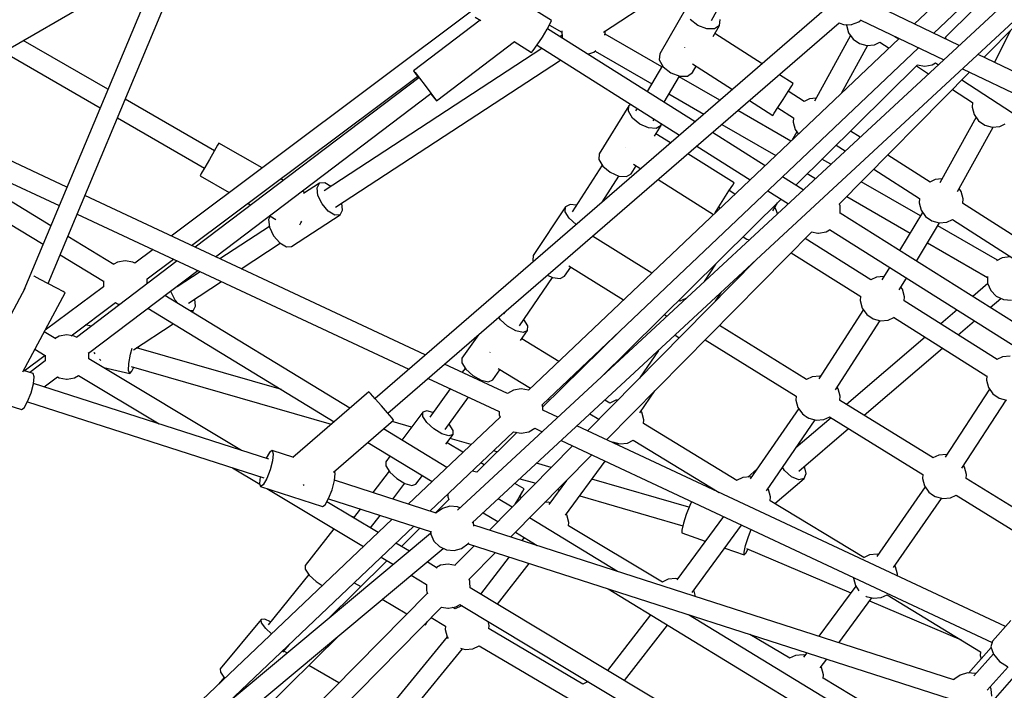
# Model space of a CAD drawing. Units: millimetres. Extents: x -13006 to 22917, y -21060 to 9135.
# Drawn here: x -4887 to -3999, y -6931 to -6326 of the extents above; entities that cross this region are included whole.
import ezdxf

# ---------------------------------------------------------------- set-up
doc = ezdxf.new("R2010")
doc.units = ezdxf.units.MM
doc.layers.add('PV-1A30FA', color=7, linetype='Continuous')
doc.styles.get("Standard").update_dxf_attribs({"font": 'arial.ttf'})
doc.dimstyles.new('Kopia ISO-25', dxfattribs={"dimtxt": 400, "dimasz": 210, "dimexe": 1.25, "dimexo": 0.625, "dimgap": 80, "dimtad": 1, "dimlfac": 0.001, "dimtxsty": 'Standard', "dimblk": 'OBLIQUE', "dimcen": 2.5, "dimse1": 1, "dimse2": 1, "dimadec": 0, "dimazin": 0, "dimtfac": 1, "dimtmove": 0, "dimatfit": 3, "dimfxl": 1, "dimtfillclr": 256, "dimarcsym": 0})

# ---------------------------------------------------------------- blocks, each defined once
blk = doc.blocks.new('*U1')
at = {"layer": 'PV-1A30FA'}
for p, q in [((-385099.25, -381390.55), (-386204.43, -380198.62)), ((-386216.9, -380210.86), (-385110.73, -381403.85)), ((-385360.71, -380598.07), (-385522.1, -380934.52)), ((-385509.09, -380948.54), (-385344.98, -380606.43)), ((-385499.09, -380949.12), (-385304.51, -380649.8)), ((-385180.62, -380744.43), (-385378.84, -381058.68)), ((-385363.95, -381068.37), (-385167.14, -380756.36)), ((-385087.23, -380860.92), (-385139.5, -380945.22)), ((-385334.12, -380864.44), (-385387.96, -380948.36)), ((-385124.3, -380954.26), (-385072.23, -380870.26)), ((-385373, -380957.59), (-385319.39, -380874.02)), ((-384941.07, -380918.88), (-384967.64, -380895.59)), ((-385519.46, -380929.03), (-385548.41, -380900.49)), ((-385543.73, -380905.1), (-385514.94, -380919.61)), ((-385339.55, -380905.44), (-385338.66, -380912.61)), ((-385300.79, -380911.44), (-385300.35, -380904.22)), ((-385249.89, -380905.55), (-385249.29, -380912.3)), ((-385011.32, -380904.9), (-384992.65, -380921.48)), ((-384948.27, -380926.28), (-384969.53, -380907.4)), ((-385457.07, -380914.78), (-385459.35, -380909.92)), ((-385456.45, -380921.7), (-385457.07, -380914.78)), ((-385338.66, -380912.61), (-385335.77, -380918)), ((-385303.82, -380918.02), (-385300.79, -380911.44)), ((-385293.67, -380923.66), (-385301.96, -380913.98)), ((-385249.29, -380912.3), (-385246.84, -380917.51)), ((-385215.81, -380921.19), (-385211.84, -380915.49)), ((-385211.84, -380915.49), (-385210.05, -380908.78)), ((-385148.73, -380949.05), (-385210.17, -380909.2)), ((-385005.78, -380909.82), (-385186.8, -381296.12)), ((-384980.91, -380920.54), (-384974.32, -380915.02)), ((-384974.32, -380915.02), (-384969.62, -380907.82)), ((-385458.23, -380928.41), (-385456.45, -380921.7)), ((-385398.26, -380953), (-385456.53, -380920.77)), ((-385336.29, -380917.04), (-385367.37, -380970.87)), ((-385315.68, -380925.88), (-385309.01, -380923.06)), ((-385309.01, -380923.06), (-385303.82, -380918.02)), ((-385246.9, -380917.39), (-385299.74, -381001.16)), ((-385228.19, -380927), (-385221.49, -380925.19)), ((-385221.49, -380925.19), (-385215.81, -380921.19)), ((-385220.1, -380924.21), (-385158.74, -380964.01)), ((-385173.6, -381310.37), (-384991.51, -380921.8)), ((-384992.65, -380921.48), (-384987.62, -380922.9)), ((-384987.62, -380922.9), (-384980.91, -380920.54)), ((-384986.97, -380922.67), (-384963.86, -380943.23)), ((-384981.32, -380920.68), (-384961.39, -380938.38)), ((-384949.32, -380922.68), (-384951.27, -380923.61)), ((-384942.9, -380922.07), (-384949.32, -380922.68)), ((-385467.88, -380938.11), (-385462.2, -380934.11)), ((-385462.2, -380934.11), (-385458.23, -380928.41)), ((-385351.93, -380980.14), (-385320.7, -380926.04)), ((-385321.79, -380926.07), (-385315.68, -380925.88)), ((-385315.23, -380925.69), (-385303.55, -380939.33)), ((-385284.85, -381010.6), (-385231.87, -380926.59)), ((-385231.92, -380926.68), (-385228.19, -380927)), ((-385034.46, -381016.55), (-384983.02, -380932.15)), ((-384983.06, -380932.22), (-384979.69, -380932.51)), ((-384979.69, -380932.51), (-384976.79, -380931.73)), ((-385537.56, -380963.86), (-385562.62, -380938.49)), ((-385387.03, -381059.6), (-385506.07, -380942.24)), ((-385490.47, -380957.62), (-385478.6, -380939.44)), ((-385478.69, -380939.57), (-385474.59, -380939.92)), ((-385474.59, -380939.92), (-385467.88, -380938.11)), ((-385465.33, -380936.31), (-385406.07, -380969.08)), ((-385269.02, -380952.45), (-385281.58, -380937.79)), ((-384963.36, -380936.93), (-384963.91, -380943.86)), ((-384963.26, -380936.72), (-384963.36, -380936.93)), ((-385530.21, -380951.44), (-385568.94, -381032.17)), ((-385541.23, -380974.4), (-385562.64, -380951.85)), ((-385398.47, -380949.67), (-385401.02, -380951.47)), ((-385391.76, -380947.86), (-385398.47, -380949.67)), ((-385387.85, -380948.2), (-385391.76, -380947.86)), ((-385149.66, -380946.58), (-385151.04, -380947.55)), ((-385142.96, -380944.76), (-385149.66, -380946.58)), ((-385139.4, -380945.07), (-385142.96, -380944.76)), ((-385028.94, -381032.26), (-384993.75, -380949.76)), ((-384963.91, -380943.86), (-384962.06, -380950.55)), ((-384962.06, -380950.55), (-384958.03, -380956.21)), ((-385370.67, -380962.56), (-385373.04, -380957.51)), ((-385291.46, -380953.45), (-385278.9, -380968.12)), ((-385121.86, -380959.46), (-385124.36, -380954.14)), ((-385121.24, -380966.38), (-385121.86, -380959.46)), ((-384957.81, -380956.25), (-385097.31, -381389.15)), ((-385080.54, -381394.27), (-384940.8, -380960.62)), ((-384958.03, -380956.21), (-384957.84, -380956.34)), ((-385575.89, -380964.04), (-385549.56, -380991.77)), ((-385553, -381040.08), (-385517.21, -380965.47)), ((-385535.87, -380963.24), (-385537.71, -380963.91)), ((-385409.82, -380967.01), (-385409.28, -380973)), ((-385371.83, -380976.19), (-385370.05, -380969.48)), ((-385370.05, -380969.48), (-385370.67, -380962.56)), ((-385335.51, -380989.99), (-385370.07, -380969.25)), ((-385196.5, -381037.15), (-385257.02, -380966.47)), ((-385160.98, -380962.56), (-385161.09, -380962.98)), ((-385161.09, -380962.98), (-385160.47, -380969.9)), ((-385123.02, -380973.09), (-385121.24, -380966.38)), ((-385059.02, -381010.64), (-385121.5, -380967.37)), ((-385514.55, -380972.91), (-385512.8, -380970.22)), ((-385512.69, -380975.76), (-385514.44, -380972.73)), ((-385511.48, -380982.6), (-385512.69, -380975.76)), ((-385406.83, -380977.79), (-385431.31, -381015.94)), ((-385409.28, -380973), (-385406.95, -380977.97)), ((-385375.8, -380981.89), (-385371.83, -380976.19)), ((-385157.93, -380974.95), (-385210.2, -381059.25)), ((-385160.47, -380969.9), (-385158.03, -380975.11)), ((-385126.99, -380978.79), (-385124.73, -380975.55)), ((-385124.71, -380975.51), (-385123.02, -380973.09)), ((-385512.67, -380989.3), (-385511.48, -380982.6)), ((-385511.65, -380990.09), (-385504.52, -380979.16)), ((-385418.52, -381028.55), (-385392.1, -380987.37)), ((-385376.35, -380986.43), (-385407.15, -381039.77)), ((-385392.2, -380987.36), (-385388.19, -380987.7)), ((-385388.19, -380987.7), (-385381.48, -380985.89)), ((-385381.48, -380985.89), (-385375.8, -380981.89)), ((-385379.54, -380984.52), (-385345.09, -381005.19)), ((-385266.9, -380982.14), (-385206.28, -381052.93)), ((-385195.01, -381068.29), (-385142.93, -380984.3)), ((-385143.08, -380984.29), (-385139.38, -380984.6)), ((-385139.38, -380984.6), (-385132.67, -380982.79)), ((-385132.67, -380982.79), (-385126.99, -380978.79)), ((-385131.75, -380982.14), (-385068.9, -381025.66)), ((-385206, -381327.5), (-385528.12, -380988.21)), ((-385404.2, -381098.89), (-385512.63, -380989.1)), ((-385393.9, -381052.83), (-385360.91, -380995.69)), ((-384909.58, -380991.5), (-384959.14, -381074.22)), ((-385309.64, -381005.52), (-385320.27, -380999.13)), ((-385310.18, -381002.66), (-385312.12, -381004.03)), ((-385303.47, -381000.84), (-385310.18, -381002.66)), ((-385299.63, -381001.17), (-385303.47, -381000.84)), ((-385538.31, -381009.45), (-385536.06, -381005.99)), ((-385538.31, -381009.45), (-385536.06, -381005.99)), ((-385536.45, -381005.58), (-385219.25, -381339.69)), ((-385282.38, -381015.54), (-385284.76, -381010.46)), ((-385059.7, -381008.88), (-385060.62, -381009.53)), ((-385052.99, -381007.07), (-385059.7, -381008.88)), ((-385051.41, -381007.21), (-385052.99, -381007.07)), ((-384903.3, -381010.11), (-385016.53, -381195.63)), ((-385533.21, -381023.13), (-385527.74, -381014.75)), ((-385530.81, -381027.81), (-385533.09, -381022.95)), ((-385329.86, -381014.33), (-385318.58, -381021.1)), ((-385321.59, -381019.29), (-385320.99, -381025.98)), ((-385283.54, -381029.17), (-385281.75, -381022.46)), ((-385281.75, -381022.46), (-385282.38, -381015.54)), ((-385219.56, -381063.04), (-385281.86, -381022.85)), ((-385039.86, -381268.03), (-384888.23, -381019.58)), ((-385031.9, -381021.77), (-385034.4, -381016.44)), ((-385031.28, -381028.69), (-385031.9, -381021.77)), ((-385530.19, -381034.73), (-385530.81, -381027.81)), ((-385318.6, -381031.07), (-385355.93, -381090.26)), ((-385320.99, -381025.98), (-385318.54, -381031.19)), ((-385287.51, -381034.87), (-385283.54, -381029.17)), ((-385070.87, -381024.3), (-385071.13, -381025.29)), ((-385071.13, -381025.29), (-385070.51, -381032.21)), ((-385033.06, -381035.4), (-385031.28, -381028.69)), ((-384991.24, -381060), (-385031.69, -381030.24)), ((-385551.34, -381042.07), (-385553.26, -381039.77)), ((-385531.97, -381041.44), (-385530.19, -381034.73)), ((-385487.21, -381057.45), (-385530.28, -381033.75)), ((-385343.08, -381102.93), (-385303.57, -381040.28)), ((-385303.62, -381040.36), (-385299.89, -381040.68)), ((-385299.89, -381040.68), (-385293.19, -381038.87)), ((-385293.19, -381038.87), (-385287.51, -381034.87)), ((-385291.77, -381037.87), (-385229.41, -381078.11)), ((-385068.01, -381037.54), (-385119.34, -381121.76)), ((-385070.51, -381032.21), (-385067.93, -381037.7)), ((-385033.15, -381035.53), (-385033.06, -381035.4)), ((-385548.98, -381048.58), (-385551.34, -381042.07)), ((-385548.91, -381048.87), (-385548.98, -381048.58)), ((-385548.95, -381055.68), (-385548.91, -381048.87)), ((-385541.63, -381051.14), (-385535.95, -381047.14)), ((-385539.04, -381049.32), (-385479.83, -381081.9)), ((-385535.95, -381047.14), (-385531.97, -381041.44)), ((-385447.3, -381040.87), (-385452.89, -381049.58)), ((-385076.25, -381143.2), (-385036.15, -381049.17)), ((-385050.11, -381046.85), (-385049.41, -381046.91)), ((-385049.41, -381046.91), (-385042.71, -381045.1)), ((-385042.71, -381045.1), (-385038.03, -381041.81)), ((-385042.19, -381044.73), (-384997.03, -381077.95)), ((-384832.83, -381046.66), (-385040.8, -381392.42)), ((-385550.43, -381059.65), (-385549.23, -381056.57)), ((-385549.23, -381056.57), (-385548.95, -381055.68)), ((-385548.94, -381052.9), (-385548.33, -381052.95)), ((-385548.33, -381052.95), (-385541.63, -381051.14)), ((-385440.24, -381062.4), (-385434.96, -381054.17)), ((-385146.15, -381095.96), (-385184.44, -381051.24)), ((-385025.62, -381401.6), (-384819.06, -381058.18)), ((-385198.34, -381466.55), (-385550.51, -381059.56)), ((-385422.94, -381067.13), (-385427.6, -381075.19)), ((-385386.94, -381059.46), (-385387.1, -381059.53)), ((-385385.31, -381058.91), (-385386.94, -381059.46)), ((-385384.31, -381058.82), (-385385.31, -381058.91)), ((-385378.55, -381058.67), (-385384.31, -381058.82)), ((-385220.36, -381060.61), (-385221.78, -381061.61)), ((-385213.66, -381058.8), (-385220.36, -381060.61)), ((-385210.11, -381059.1), (-385213.66, -381058.8)), ((-385194.22, -381067.02), (-385167.18, -381098.6)), ((-385563.74, -381071.19), (-385211.66, -381478.08)), ((-385362.01, -381071.5), (-385363.88, -381068.27)), ((-385360.86, -381078.24), (-385362.01, -381071.5)), ((-385192.57, -381073.5), (-385195.06, -381068.17)), ((-385191.94, -381080.41), (-385192.57, -381073.5)), ((-384968.57, -381076.67), (-384976.35, -381070.95)), ((-384968.97, -381075.63), (-384969.5, -381076)), ((-384962.27, -381073.81), (-384968.97, -381075.63)), ((-384959.06, -381074.09), (-384962.27, -381073.81)), ((-385482.53, -381080.41), (-385482, -381086.35)), ((-385414.48, -381088.47), (-385410.14, -381080.95)), ((-385361.89, -381084.48), (-385360.83, -381078.89)), ((-385174.27, -381269.37), (-385361.88, -381084.4)), ((-385360.83, -381078.89), (-385360.86, -381078.24)), ((-385231.7, -381076.63), (-385231.8, -381077.02)), ((-385231.8, -381077.02), (-385231.18, -381083.94)), ((-385231.18, -381083.94), (-385228.74, -381089.14)), ((-385193.73, -381087.13), (-385191.94, -381080.41)), ((-385128.41, -381125.32), (-385192.2, -381081.36)), ((-385479.55, -381091.14), (-385488.79, -381105.55)), ((-385482, -381086.35), (-385479.67, -381091.32)), ((-385399.87, -381092.02), (-385411.72, -381110.81)), ((-385228.64, -381088.99), (-385277.42, -381167.67)), ((-385203.38, -381096.82), (-385197.7, -381092.83)), ((-385197.7, -381092.83), (-385196.02, -381090.42)), ((-385195.78, -381090.07), (-385193.73, -381087.13)), ((-385143.96, -381089.48), (-385150.38, -381091.02)), ((-385139.41, -381091.29), (-385143.96, -381089.48)), ((-385139.41, -381091.29), (-385138.32, -381096.07)), ((-385116.84, -381117.66), (-385139.41, -381091.29)), ((-384982.14, -381088.9), (-384978.3, -381091.73)), ((-384979.99, -381090.48), (-384980.41, -381092.03)), ((-384980.41, -381092.03), (-384979.79, -381098.95)), ((-385495.72, -381101.13), (-385503.73, -381113.62)), ((-385493.79, -381102.35), (-385495.72, -381101.13)), ((-385488.55, -381105.7), (-385493.79, -381102.35)), ((-385474, -381115.03), (-385464.82, -381100.72)), ((-385464.92, -381100.71), (-385460.9, -381101.05)), ((-385460.9, -381101.05), (-385454.2, -381099.24)), ((-385454.2, -381099.24), (-385450.2, -381096.43)), ((-385452.22, -381097.84), (-385444.46, -381102.48)), ((-385264.51, -381180.39), (-385213.63, -381098.33)), ((-385213.79, -381098.32), (-385210.08, -381098.64)), ((-385210.08, -381098.64), (-385203.38, -381096.82)), ((-385202.42, -381096.15), (-385139.07, -381139.81)), ((-385140.98, -381102.53), (-385146.68, -381108.94)), ((-385138.32, -381096.07), (-385140.98, -381102.53)), ((-384979.79, -381098.95), (-384977.23, -381104.41)), ((-385481.4, -381110.29), (-385488.55, -381105.7)), ((-385474.24, -381114.88), (-385481.4, -381110.29)), ((-385443.77, -381103.2), (-385471.38, -381151.02)), ((-385399.1, -381124.11), (-385387.37, -381105.5)), ((-385146.68, -381108.94), (-385149.52, -381110.77)), ((-384977.15, -381104.27), (-384998.67, -381140.19)), ((-385480.53, -381140.43), (-385467.1, -381119.49)), ((-385469.01, -381118.25), (-385474.24, -381114.88)), ((-385467.1, -381119.49), (-385469.01, -381118.25)), ((-385458.91, -381165.42), (-385430.84, -381116.81)), ((-385229.46, -381275.8), (-385391.38, -381111.87)), ((-385380.86, -381119.52), (-385388.06, -381115.22)), ((-385381.88, -381116.34), (-385383.86, -381117.73)), ((-385378.23, -381115.35), (-385381.88, -381116.34)), ((-385513.65, -381129.08), (-385541, -381171.71)), ((-385421.63, -381126.52), (-385451.54, -381173.94)), ((-385129.42, -381123.29), (-385130.38, -381123.96)), ((-385122.72, -381121.47), (-385129.42, -381123.29)), ((-385119.21, -381121.77), (-385122.72, -381121.47)), ((-385336.7, -381134.46), (-385182.36, -381286.63)), ((-385147.77, -381133.81), (-385140.64, -381142.14)), ((-385439.39, -381187.98), (-385409.01, -381139.82)), ((-385357.53, -381146.14), (-385355.24, -381142.86)), ((-385355.24, -381142.86), (-385354.68, -381140.75)), ((-385140.61, -381138.75), (-385140.86, -381139.69)), ((-385140.86, -381139.69), (-385140.24, -381146.61)), ((-385140.24, -381146.61), (-385137.66, -381152.11)), ((-385087.03, -381141.39), (-385093.27, -381138.96)), ((-385078.94, -381144.01), (-385087.03, -381141.39)), ((-385072.84, -381145.44), (-385078.94, -381144.01)), ((-385076.6, -381162.76), (-385070.38, -381145.3)), ((-385072.2, -381143.63), (-385075.71, -381141.92)), ((-385070.38, -381145.3), (-385072.84, -381145.44)), ((-385070.38, -381145.3), (-385072.2, -381143.63)), ((-385552.67, -381174.84), (-385591.04, -381153.84)), ((-385513.55, -381191.9), (-385490.45, -381155.89)), ((-385406.12, -381154.48), (-385432.37, -381196.1)), ((-385404.19, -381155.69), (-385406.12, -381154.48)), ((-385398.92, -381159.01), (-385404.19, -381155.69)), ((-385395.9, -381153.62), (-385399.19, -381158.84)), ((-385137.74, -381151.94), (-385189.07, -381236.16)), ((-385036.56, -381192.08), (-385097.32, -381147.59)), ((-385391.73, -381163.54), (-385398.92, -381159.01)), ((-385384.54, -381168.07), (-385391.73, -381163.54)), ((-385105.06, -381164.1), (-385047.84, -381205.99)), ((-385542.3, -381272.28), (-385607.74, -381172.26)), ((-385548.3, -381167.54), (-385553.67, -381167.1)), ((-385548.3, -381167.54), (-385545.19, -381171.94)), ((-385538.38, -381173.21), (-385548.3, -381167.54)), ((-385545.19, -381171.94), (-385545.18, -381179.11)), ((-385480.7, -381167.16), (-385501.92, -381203.92)), ((-385409.11, -381222.97), (-385377.56, -381172.94)), ((-385379.28, -381171.4), (-385384.54, -381168.07)), ((-385384.28, -381168.24), (-385383.38, -381166.81)), ((-385378.64, -381171.8), (-385379.28, -381171.4)), ((-385332.73, -381171.24), (-385317.11, -381181.27)), ((-385299.36, -381171.28), (-385307.28, -381166.2)), ((-385173.92, -381245.36), (-385126.74, -381167.96)), ((-385545.18, -381179.11), (-385548.25, -381187.14)), ((-385486.44, -381213.11), (-385468.23, -381181.57)), ((-385090.4, -381201.45), (-385082.87, -381180.34)), ((-385548.25, -381187.14), (-385553.6, -381193.88)), ((-385461.36, -381189.51), (-385545.3, -381322.59)), ((-385505.65, -381191.89), (-385511.43, -381188.59)), ((-385037.74, -381190.41), (-385038.3, -381190.81)), ((-385032.84, -381189.09), (-385037.74, -381190.41)), ((-385565.16, -381197.07), (-385522.5, -381221.42)), ((-385528.33, -381198.99), (-385528.24, -381199.05)), ((-385528.24, -381199.05), (-385528.09, -381199.14)), ((-385502.54, -381196.29), (-385505.65, -381191.89)), ((-385502.52, -381203.47), (-385502.54, -381196.29)), ((-385301.91, -381197.67), (-385301.88, -381197.97)), ((-385301.88, -381197.97), (-385299.44, -381203.18)), ((-385113.41, -381195.07), (-385138.7, -381282.6)), ((-385118.48, -381192.74), (-385114.97, -381194.45)), ((-385114.97, -381194.45), (-385107.05, -381197.55)), ((-385107.05, -381197.55), (-385098.96, -381200.16)), ((-385098.96, -381200.16), (-385092.86, -381201.59)), ((-385530.28, -381332.07), (-385449.21, -381203.55)), ((-385505.6, -381211.5), (-385502.52, -381203.47)), ((-385479.03, -381217.52), (-385502.55, -381203.55)), ((-385299.34, -381203.02), (-385300.12, -381204.27)), ((-385269.11, -381207.36), (-385268.4, -381206.86)), ((-385268.4, -381206.86), (-385266.35, -381203.91)), ((-385123.68, -381293.55), (-385096.84, -381200.66)), ((-385092.86, -381201.59), (-385090.4, -381201.45)), ((-385048.77, -381205.31), (-385049.18, -381206.82)), ((-385049.18, -381206.82), (-385048.55, -381213.74)), ((-385517.14, -381221.86), (-385510.95, -381218.23)), ((-385510.95, -381218.23), (-385505.6, -381211.5)), ((-385442.18, -381211.67), (-385450.48, -381224.83)), ((-385287.34, -381217.2), (-385285.92, -381214.91)), ((-385048.55, -381213.74), (-385046, -381219.19)), ((-384957.07, -381253.22), (-385007.15, -381214.43)), ((-385510.9, -381219.48), (-385540.48, -381270.71)), ((-385522.5, -381221.42), (-385517.14, -381221.86)), ((-385511.99, -381218.84), (-385488.61, -381232.72)), ((-385462.2, -381227.51), (-385463.74, -381226.59)), ((-385457.89, -381220.26), (-385459.66, -381220.12)), ((-385457.89, -381220.26), (-385455.28, -381224.54)), ((-385448.29, -381226.18), (-385457.89, -381220.26)), ((-385455.28, -381224.54), (-385455.76, -381231.56)), ((-385255.04, -381222.53), (-385229.85, -381239.81)), ((-385198.62, -381239.44), (-385218.36, -381225.89)), ((-385045.92, -381219.06), (-385096.68, -381303.8)), ((-385524.9, -381279.71), (-385495.43, -381228.67)), ((-385455.76, -381231.56), (-385459.21, -381239.42)), ((-385324.77, -381228.54), (-385357.97, -381282.08)), ((-385192.45, -381235.87), (-385199.15, -381237.69)), ((-385188.94, -381236.17), (-385192.45, -381235.87)), ((-385016.44, -381229.66), (-384966.28, -381268.52)), ((-385473.33, -381241.8), (-385471.07, -381243.14)), ((-385459.21, -381239.42), (-385464.69, -381246.03)), ((-385423.03, -381245.02), (-385418.93, -381238.54)), ((-385414.43, -381247.06), (-385421.54, -381242.67)), ((-385199.15, -381237.69), (-385200.15, -381238.39)), ((-385476.85, -381247.37), (-385475.73, -381249.2)), ((-385475.73, -381249.2), (-385432.28, -381276)), ((-385470.74, -381249.61), (-385475.73, -381249.2)), ((-385464.69, -381246.03), (-385470.74, -381249.61)), ((-385437.93, -381252.63), (-385437.89, -381252.66)), ((-385437.89, -381252.66), (-385437.85, -381252.68)), ((-385411.83, -381251.34), (-385414.43, -381247.06)), ((-385412.31, -381258.35), (-385411.83, -381251.34)), ((-385171.35, -381250.57), (-385173.85, -381245.25)), ((-385170.73, -381257.49), (-385171.35, -381250.57)), ((-385415.75, -381266.21), (-385412.31, -381258.35)), ((-385388.71, -381273.47), (-385412.32, -381258.38)), ((-385331.24, -381303.5), (-385300.57, -381254.03)), ((-385273.35, -381256.57), (-385204.01, -381326.77)), ((-385210.12, -381259.26), (-385209.96, -381261.01)), ((-385209.96, -381261.01), (-385207.39, -381266.51)), ((-385172.44, -381263.92), (-385170.73, -381257.49)), ((-385169.83, -381259.91), (-385171.12, -381258.97)), ((-385055.55, -381259.56), (-385103.88, -381338.76)), ((-385541.93, -381270.49), (-385543.28, -381270.78)), ((-385539.5, -381270.87), (-385541.93, -381270.49)), ((-385421.23, -381272.82), (-385415.75, -381266.21)), ((-385207.46, -381266.34), (-385210.22, -381270.87)), ((-385106.2, -381306.28), (-385155.01, -381270.71)), ((-385523.97, -381280.86), (-385525.52, -381278.94)), ((-385432.28, -381276), (-385427.28, -381276.4)), ((-385427.28, -381276.4), (-385421.23, -381272.82)), ((-385422.23, -381273.41), (-385380.12, -381300.32)), ((-385197.7, -381284.37), (-385192.8, -381276.34)), ((-385522.3, -381286.12), (-385523.97, -381280.86)), ((-385086.57, -381355.83), (-385160.67, -381282.78)), ((-384956.08, -381285.98), (-384953.82, -381290.81)), ((-385385.98, -381296.57), (-385386.79, -381302.28)), ((-385368.61, -381296.69), (-385374.18, -381303.16)), ((-385234.81, -381295.58), (-385235.4, -381296.54)), ((-384953.91, -381290.62), (-385003.8, -381375.35)), ((-385466.22, -381913.9), (-385818.96, -381302.94)), ((-385386.79, -381302.28), (-385384.69, -381306.4)), ((-385384.69, -381306.4), (-385340.62, -381335.53)), ((-385380.07, -381306.73), (-385384.69, -381306.4)), ((-385374.18, -381303.16), (-385380.07, -381306.73)), ((-385321.87, -381307.16), (-385330.13, -381301.71)), ((-385168.76, -381300.04), (-385092.74, -381374.99)), ((-385137.59, -381305.53), (-385115.87, -381321.36)), ((-385106.51, -381305.2), (-385107.11, -381305.62)), ((-385099.81, -381303.39), (-385106.51, -381305.2)), ((-385096.6, -381303.66), (-385099.81, -381303.39)), ((-384988.41, -381384.29), (-384938.43, -381299.42)), ((-385548.61, -381320.79), (-385542.13, -381309.57)), ((-385543.23, -381309.6), (-385537.11, -381309.42)), ((-385539.43, -381309.49), (-385538.21, -381311.35)), ((-385537.11, -381309.42), (-385536.95, -381309.35)), ((-385384.31, -381513.72), (-385516.97, -381310.98)), ((-385319.77, -381311.29), (-385321.87, -381307.16)), ((-385320.73, -381318.1), (-385319.77, -381311.29)), ((-385245.1, -381312.46), (-385265.45, -381345.84)), ((-385194.8, -381313.18), (-385201.15, -381326.73)), ((-385129.46, -381313.55), (-385128.96, -381311.82)), ((-385552.65, -381319.03), (-385584.6, -381369.68)), ((-385550.44, -381319.79), (-385552.65, -381319.03)), ((-385544.97, -381322.78), (-385550.44, -381319.79)), ((-385537.7, -381327.19), (-385544.97, -381322.78)), ((-385322.93, -381322.57), (-385320.73, -381318.1)), ((-385277.21, -381347.83), (-385320.74, -381318.12)), ((-385211.15, -381322.08), (-385210.19, -381320.51)), ((-385149.29, -381319.24), (-385153.11, -381332.46)), ((-385117.55, -381320.13), (-385117.95, -381321.61)), ((-385117.95, -381321.61), (-385117.62, -381325.22)), ((-385530.59, -381331.85), (-385537.7, -381327.19)), ((-385525.53, -381335.5), (-385530.59, -381331.85)), ((-385527.52, -381327.7), (-385399.08, -381523.98)), ((-385203.91, -381326.73), (-385206, -381327.5)), ((-385201.15, -381326.73), (-385203.91, -381326.73)), ((-385184.76, -381334.19), (-385181.59, -381327.43)), ((-385139.24, -381347.42), (-385135.13, -381333.19)), ((-385090.86, -381351.6), (-385078.88, -381331.96)), ((-385533.6, -381352.56), (-385523.9, -381337.17)), ((-385523.9, -381337.17), (-385525.53, -381335.5)), ((-385340.62, -381335.53), (-385336, -381335.85)), ((-385336, -381335.85), (-385335.16, -381335.35)), ((-385277.08, -381340.43), (-385282.81, -381344.01)), ((-385272.85, -381340.63), (-385277.08, -381340.43)), ((-385272.85, -381340.63), (-385271.23, -381344.55)), ((-385263.8, -381347), (-385272.85, -381340.63)), ((-385238.53, -381367.01), (-385220.85, -381338)), ((-385219.25, -381339.69), (-385220.44, -381346.43)), ((-385181.64, -381339.59), (-385184.76, -381334.19)), ((-385180.44, -381346.43), (-385181.64, -381339.59)), ((-385025.94, -381367.71), (-385062.82, -381339.27)), ((-385282.81, -381344.01), (-385282.81, -381344.01)), ((-385272.67, -381351.15), (-385276.78, -381358.65)), ((-385271.23, -381344.55), (-385272.67, -381351.15)), ((-385220.44, -381346.43), (-385219.23, -381353.27)), ((-385181.63, -381353.17), (-385180.44, -381346.43)), ((-385181.07, -381350), (-385145.15, -381386.36)), ((-385129.98, -381343.58), (-385135.01, -381351.98)), ((-385128.03, -381344.76), (-385129.98, -381343.58)), ((-385128.02, -381344.74), (-385129.98, -381343.58)), ((-385122.7, -381347.96), (-385128.03, -381344.76)), ((-385123, -381347.73), (-385128.02, -381344.74)), ((-385122.03, -381346.11), (-385123.01, -381347.75)), ((-385116.21, -381351.85), (-385122.7, -381347.96)), ((-385086.06, -381343.72), (-385083.34, -381345.82)), ((-385480.29, -381422.83), (-385533.68, -381352.46)), ((-385276.78, -381358.65), (-385282.46, -381365.05)), ((-385216.11, -381358.67), (-385242.66, -381415.33)), ((-385219.23, -381353.27), (-385216.11, -381358.67)), ((-385110.02, -381428.6), (-385181.63, -381353.17)), ((-385113.5, -381354.52), (-385121.11, -381366.98)), ((-385068.59, -381357.19), (-385035.13, -381383)), ((-385289.5, -381361.2), (-385287.89, -381362.3)), ((-385282.46, -381365.05), (-385284.87, -381366.56)), ((-385228.35, -381371.96), (-385237.59, -381365.46)), ((-385229.77, -381430.23), (-385199.73, -381366.13)), ((-385199.73, -381366.13), (-385196.97, -381366.13)), ((-385196.97, -381366.13), (-385194.87, -381365.36)), ((-385194.87, -381365.36), (-385116.31, -381448.12)), ((-385163.36, -381367.93), (-385164.35, -381371.37)), ((-385108.53, -381380.54), (-385100.48, -381367.36)), ((-385253.45, -381374.44), (-385253.13, -381374.63)), ((-385253.13, -381374.63), (-385253, -381374.71)), ((-385226.73, -381375.88), (-385228.35, -381371.96)), ((-385228.17, -381382.48), (-385226.73, -381375.88)), ((-385048.55, -381393.31), (-385072.59, -381369.61)), ((-385006.84, -381375.09), (-385010.23, -381376)), ((-385003.66, -381375.36), (-385006.84, -381375.09)), ((-385564.58, -381386.46), (-385358.22, -381661.92)), ((-385555.84, -381387.82), (-385552.72, -381382.87)), ((-385552.97, -381383.27), (-385507.38, -381443.38)), ((-385268.94, -381384.96), (-385247.92, -381399.76)), ((-385232.28, -381389.98), (-385228.17, -381382.48)), ((-385227.51, -381383), (-385228.19, -381382.51)), ((-385151.66, -381379.77), (-385153.49, -381382.81)), ((-385145.25, -381386.25), (-385146.03, -381390.66)), ((-384985.75, -381389.79), (-384988.36, -381384.21)), ((-385237.96, -381396.38), (-385232.28, -381389.98)), ((-385183.47, -381414.95), (-385212.68, -381393.76)), ((-385170.14, -381391.41), (-385175.6, -381410.3)), ((-385099.71, -381389.38), (-385100.14, -381389.58)), ((-385096.29, -381389.05), (-385099.71, -381389.38)), ((-385080.35, -381394.4), (-385081.4, -381393.68)), ((-385076.33, -381400.06), (-385080.35, -381394.4)), ((-385078.77, -381388.77), (-385061.1, -381406.19)), ((-385048.46, -381393.18), (-385048.62, -381393.25)), ((-385046.83, -381392.62), (-385048.46, -381393.18)), ((-385045.83, -381392.53), (-385046.83, -381392.62)), ((-385040.79, -381392.41), (-385045.83, -381392.53)), ((-384985.13, -381396.71), (-384985.75, -381389.79)), ((-385247.92, -381399.76), (-385243.68, -381399.96)), ((-385243.68, -381399.96), (-385237.96, -381396.38)), ((-385238.79, -381396.9), (-385235.24, -381399.48)), ((-385163.09, -381398.84), (-385171.7, -381413.21)), ((-385113.74, -381403.63), (-385114.3, -381410.55)), ((-385112.82, -381401.6), (-385113.74, -381403.63)), ((-385074.48, -381406.76), (-385076.33, -381400.06)), ((-385023.53, -381405.21), (-385025.74, -381401.39)), ((-385024.42, -381399.6), (-385024.36, -381400.23)), ((-385024.36, -381400.23), (-385021.65, -381406)), ((-384986.32, -381401.19), (-384985.13, -381396.71)), ((-384920.17, -381452.78), (-384985.83, -381399.36)), ((-385220.4, -381410.24), (-385194.77, -381428.84)), ((-385188.39, -381411.36), (-385188.4, -381411.37)), ((-385182.84, -381407.74), (-385188.39, -381411.36)), ((-385149.37, -381413.29), (-385184.2, -381470.37)), ((-385178.98, -381407.77), (-385182.84, -381407.74)), ((-385177.85, -381411.46), (-385179.75, -381417.81)), ((-385178.98, -381407.77), (-385177.85, -381411.46)), ((-385170.26, -381414.29), (-385178.98, -381407.77)), ((-385125.37, -381412.43), (-385122.93, -381412.43)), ((-385122.93, -381412.43), (-385120.33, -381411.49)), ((-385120.35, -381411.47), (-385108.4, -381423.57)), ((-385114.3, -381410.55), (-385112.45, -381417.25)), ((-385075.03, -381413.68), (-385074.48, -381406.76)), ((-385060.97, -381405.48), (-385062.22, -381412.24)), ((-385062.22, -381412.24), (-385061.06, -381418.99)), ((-385060.95, -381405.41), (-385060.97, -381405.48)), ((-385022.38, -381411.96), (-385023.53, -381405.21)), ((-385023.41, -381418.2), (-385022.35, -381412.6)), ((-385021.74, -381405.81), (-385023.05, -381408.03)), ((-385022.35, -381412.6), (-385022.38, -381411.96)), ((-385003.26, -381414.93), (-384996.56, -381413.11)), ((-384996.64, -381413.14), (-384930.22, -381467.17)), ((-384996.56, -381413.11), (-384995.13, -381412.11)), ((-385179.75, -381417.81), (-385184.17, -381425.12)), ((-385112.45, -381417.25), (-385108.42, -381422.91)), ((-385082.79, -381424.95), (-385077.91, -381420)), ((-385077.91, -381420), (-385075.03, -381413.68)), ((-384866.11, -381668.28), (-385076.33, -381416.53)), ((-385058.61, -381422.03), (-385064.11, -381431.17)), ((-385061.06, -381418.99), (-385058.97, -381422.62)), ((-384842.95, -381596.03), (-385023.4, -381418.12)), ((-385013.87, -381427.51), (-385006.27, -381414.61)), ((-385006.3, -381414.67), (-385003.26, -381414.93)), ((-385493.96, -381432.94), (-385487.17, -381427.83)), ((-385487.17, -381427.83), (-385482.17, -381424.13)), ((-385339.42, -381621.8), (-385486.67, -381427.68)), ((-385486.57, -381427.81), (-385482.04, -381424.29)), ((-385482.17, -381424.13), (-385480.29, -381422.83)), ((-385482.04, -381424.29), (-385480.29, -381422.83)), ((-385198.83, -381425.89), (-385200.46, -381431.33)), ((-385184.17, -381425.12), (-385189.92, -381431.43)), ((-385171.97, -381484.5), (-385136.68, -381426.66)), ((-385108.2, -381422.94), (-385137.76, -381514.68)), ((-385121.07, -381520.06), (-385091.19, -381427.32)), ((-385108.42, -381422.91), (-385108.23, -381423.04)), ((-385091.46, -381428.16), (-385089.06, -381427.93)), ((-385089.68, -381427.99), (-384877.82, -381681.71)), ((-385089.06, -381427.93), (-385082.79, -381424.95)), ((-385037.02, -381431.36), (-385035.33, -381430.67)), ((-385035.99, -381430.94), (-384849.65, -381614.66)), ((-385009.45, -381431.49), (-385010.41, -381430.93)), ((-385009.46, -381431.51), (-385010.33, -381431)), ((-385505.62, -381441.92), (-385500.71, -381438.1)), ((-385505.5, -381442.09), (-385500.89, -381438.67)), ((-385349.57, -381643.46), (-385502.24, -381439.68)), ((-385501, -381438.53), (-385348.03, -381640.18)), ((-385500.71, -381438.1), (-385493.96, -381432.94)), ((-385250.85, -381432.79), (-385394.64, -381739.64)), ((-385200.46, -381431.33), (-385199.33, -381435.02)), ((-385199.33, -381435.02), (-385174.12, -381453.84)), ((-385195.47, -381435.05), (-385199.33, -381435.02)), ((-385189.92, -381431.43), (-385195.47, -381435.05)), ((-385134.25, -381441.18), (-385142, -381435.39)), ((-385094.51, -381437.63), (-385078.03, -381454.32)), ((-385052.08, -381445.58), (-385043.69, -381431.64)), ((-385043.81, -381431.85), (-385038.36, -381431.69)), ((-385038.36, -381431.69), (-385037.02, -381431.36)), ((-385007.49, -381432.66), (-385009.46, -381431.51)), ((-385007.49, -381432.66), (-385009.45, -381431.49)), ((-385007.92, -381433.38), (-385007.49, -381432.66)), ((-385507.38, -381443.38), (-385505.62, -381441.92)), ((-385507.38, -381443.38), (-385505.5, -381442.09)), ((-385378.02, -381746.59), (-385237.95, -381447.69)), ((-385185.68, -381445.2), (-385190.76, -381462.78)), ((-385135.01, -381451.21), (-385133.12, -381444.86)), ((-385133.12, -381444.86), (-385134.25, -381441.18)), ((-384936.96, -381610.88), (-385096.27, -381443.08)), ((-385073.7, -381447.13), (-385080.97, -381459.2)), ((-385139.43, -381458.52), (-385135.01, -381451.21)), ((-385120.85, -381462.2), (-385135.06, -381451.29)), ((-385030.39, -381471.55), (-385017.32, -381449.35)), ((-385198.58, -381466.75), (-385205.04, -381472.26)), ((-385193.77, -381462.79), (-385198.58, -381466.75)), ((-385191.9, -381461.47), (-385193.77, -381462.79)), ((-385145.13, -381515.52), (-385191.9, -381461.47)), ((-385159.79, -381464.54), (-385154.59, -381468.42)), ((-385150.73, -381468.46), (-385145.18, -381464.84)), ((-385145.9, -381465.3), (-385126.62, -381480.11)), ((-385145.18, -381464.84), (-385139.43, -381458.52)), ((-385102.56, -381462.6), (-384879.49, -381697.56)), ((-385068.29, -381472.55), (-385061.67, -381461.54)), ((-385205.04, -381472.26), (-385211.43, -381477.87)), ((-385154.59, -381468.42), (-385150.73, -381468.46)), ((-385090.59, -381475.2), (-385118.47, -381521.55)), ((-385094.8, -381482.2), (-385106.08, -381473.54)), ((-385065.16, -381467.34), (-385011.18, -381522)), ((-385216.03, -381482.06), (-385217.61, -381483.71)), ((-385217.61, -381483.71), (-385158.46, -381552.08)), ((-385211.43, -381477.87), (-385216.03, -381482.06)), ((-385130.37, -381575.74), (-385077.92, -381488.55)), ((-385111.85, -381491.45), (-385103.99, -381497.48)), ((-385045.27, -381496.8), (-385041.83, -381490.97)), ((-385202.8, -381500.84), (-385304.62, -381667.67)), ((-385104.42, -381497.15), (-385105.54, -381500.06)), ((-385381.66, -381507.3), (-385388, -381508.09)), ((-385377.47, -381509.54), (-385381.66, -381507.3)), ((-385377.47, -381509.54), (-385377.1, -381514.27)), ((-385348.83, -381553.31), (-385377.47, -381509.54)), ((-384861.7, -381648.15), (-384999.02, -381509.12)), ((-384955.04, -381510.75), (-384970.7, -381537.79)), ((-385403.03, -381517.93), (-385406.3, -381523.43)), ((-385377.1, -381514.27), (-385380.64, -381520.23)), ((-385293.06, -381682.9), (-385190.57, -381514.97)), ((-385240.56, -381698.07), (-385188.38, -381517.5)), ((-385143.81, -381514.05), (-385145.77, -381514.78)), ((-385137.49, -381514.71), (-385143.81, -381514.05)), ((-385129.25, -381516.86), (-385137.49, -381514.71)), ((-385121.31, -381519.92), (-385129.25, -381516.86)), ((-385115.79, -381523.08), (-385121.31, -381519.92)), ((-385093.96, -381515.22), (-385061.02, -381541.21)), ((-385406.3, -381523.43), (-385405.92, -381528.16)), ((-385405.92, -381528.16), (-385396.5, -381542.55)), ((-385401.74, -381530.39), (-385405.92, -381528.16)), ((-385387.14, -381525.82), (-385394.86, -381529.54)), ((-385380.64, -381520.23), (-385387.14, -381525.82)), ((-385132.16, -381581.31), (-385114.17, -381525.49)), ((-385114.17, -381525.49), (-385115.79, -381523.08)), ((-385046.36, -381531.13), (-385042.72, -381525.63)), ((-385394.86, -381529.54), (-385401.74, -381530.39)), ((-385057.54, -381541.06), (-385052.18, -381537.37)), ((-385052.76, -381537.76), (-385007.46, -381574.46)), ((-385052.18, -381537.37), (-385046.36, -381531.13)), ((-385397.33, -381541.29), (-385398.69, -381543.66)), ((-385370.02, -381544.98), (-385371.56, -381544.09)), ((-385368.42, -381545.91), (-385370.02, -381544.98)), ((-385133.92, -381542.99), (-385133.16, -381542.34)), ((-385133.16, -381542.34), (-385133.09, -381542.28)), ((-385061.02, -381541.21), (-385057.54, -381541.06)), ((-385348.46, -381558.04), (-385348.83, -381553.31)), ((-385158.25, -381551.43), (-385164.52, -381570.88)), ((-384982.68, -381561.1), (-384990.02, -381554.99)), ((-385408.44, -381560.54), (-385409.86, -381562.99)), ((-385358.5, -381569.59), (-385351.99, -381564)), ((-385351.99, -381564), (-385348.46, -381558.04)), ((-385328.64, -381598.8), (-385351.72, -381563.53)), ((-385219.57, -381562.49), (-385257.32, -381693.16)), ((-384981.87, -381557.1), (-384983.7, -381560.25)), ((-385376.4, -381573.04), (-385373.19, -381567.48)), ((-385376.12, -381572.55), (-385373.1, -381574.16)), ((-385366.22, -381573.31), (-385358.5, -381569.59)), ((-385164.52, -381570.88), (-385161.8, -381569.87)), ((-385164.52, -381570.88), (-385162.9, -381573.29)), ((-385161.8, -381569.87), (-385155.47, -381570.52)), ((-385155.47, -381570.52), (-385147.24, -381572.67)), ((-385147.24, -381572.67), (-385139.29, -381575.74)), ((-385009.98, -381572.42), (-385012.46, -381577.59)), ((-384999.17, -381571.5), (-385003.98, -381576.55)), ((-385419.64, -381579.93), (-385442.1, -381618.84)), ((-385373.1, -381574.16), (-385366.22, -381573.31)), ((-385366.76, -381573.38), (-385337.6, -381617.93)), ((-385156.81, -381573.82), (-385225.19, -381786.02)), ((-385208.51, -381791.41), (-385139.86, -381578.37)), ((-385162.9, -381573.29), (-385157.62, -381576.32)), ((-385149, -381606.73), (-385134.16, -381582.05)), ((-385140.94, -381581.69), (-385134.88, -381582.32)), ((-385139.29, -381575.74), (-385133.77, -381578.9)), ((-385134.88, -381582.32), (-385132.16, -381581.31)), ((-385133.77, -381578.9), (-385132.16, -381581.31)), ((-385012.46, -381577.59), (-385012.27, -381580.71)), ((-385009.16, -381580.33), (-385012.27, -381580.71)), ((-385012.27, -381580.71), (-384967.62, -381617.83)), ((-385003.98, -381576.55), (-385009.16, -381580.33)), ((-385387.68, -381592.59), (-385386.15, -381589.93)), ((-385164.78, -381598.56), (-385247.53, -381736.13)), ((-385412.65, -381635.84), (-385397.47, -381609.53)), ((-385297.59, -381646.26), (-385317.06, -381616.5)), ((-384967.62, -381617.83), (-384964.52, -381617.45)), ((-384964.52, -381617.45), (-384959.33, -381613.67)), ((-384959.9, -381614.08), (-384953.85, -381619.24)), ((-384959.33, -381613.67), (-384959.23, -381613.56)), ((-385435.17, -381622.84), (-385481.6, -381703.26)), ((-385442.1, -381618.84), (-385440.13, -381619.98)), ((-385440.13, -381619.98), (-385434.74, -381623.09)), ((-385434.74, -381623.09), (-385427.38, -381627.34)), ((-385464.86, -381710.26), (-385419.58, -381631.84)), ((-385427.38, -381627.34), (-385420.02, -381631.59)), ((-385420.02, -381631.59), (-385414.63, -381634.7)), ((-385414.63, -381634.7), (-385412.65, -381635.84)), ((-385252.59, -381736.26), (-385327.13, -381637.99)), ((-385326.02, -381635.63), (-385312.36, -381656.51)), ((-385294.93, -381639.84), (-385301.27, -381640.63)), ((-385290.75, -381642.08), (-385294.93, -381639.84)), ((-385290.75, -381642.08), (-385290.55, -381644.61)), ((-385289.84, -381643.46), (-385290.75, -381642.08)), ((-385315.33, -381772.82), (-385621.66, -381644.67)), ((-385316.31, -381650.47), (-385316.91, -381651.47)), ((-385319.46, -381683.65), (-385337.34, -381659.78)), ((-385335.74, -381656.38), (-385266.78, -381747.29)), ((-385300.41, -381658.35), (-385308.14, -381662.07)), ((-385297.3, -381655.68), (-385300.41, -381658.35)), ((-385255.52, -381695.92), (-385279.05, -381659.95)), ((-385606.93, -381670.18), (-385309.4, -381794.65)), ((-385308.14, -381662.07), (-385308.8, -381662.16)), ((-385345.99, -381678.24), (-385333.68, -381694.68)), ((-385232.37, -381745.33), (-385188.67, -381672.68)), ((-385319.43, -381683.63), (-385319.54, -381683.67)), ((-385315.07, -381683.63), (-385319.43, -381683.63)), ((-385334.75, -381696.49), (-385335.95, -381703.33)), ((-385333.69, -381694.66), (-385334.75, -381696.49)), ((-385258.53, -381691.05), (-385258.71, -381691.04)), ((-385256.8, -381691.34), (-385258.53, -381691.05)), ((-385251.51, -381698.64), (-385256.98, -381697.13)), ((-385236.11, -381697.23), (-385239.85, -381695.63)), ((-385234.23, -381699.26), (-385236.11, -381697.23)), ((-385335.95, -381703.33), (-385334.75, -381710.17)), ((-385243.12, -381700.07), (-385251.51, -381698.64)), ((-385236.8, -381700.3), (-385243.12, -381700.07)), ((-385239.46, -381722.7), (-385234.23, -381699.26)), ((-385234.23, -381699.26), (-385236.8, -381700.3)), ((-385332.62, -381713.55), (-385357.92, -381755)), ((-385334.75, -381710.17), (-385332.71, -381713.7)), ((-385298.28, -381712.1), (-385297.16, -381710.17)), ((-385268.22, -381752.04), (-385298.22, -381712)), ((-385297.16, -381710.17), (-385296.74, -381707.79)), ((-385490.6, -381718.85), (-385534.72, -381795.26)), ((-385341.3, -381761.95), (-385317.55, -381723.02)), ((-385317.66, -381723.02), (-385312.48, -381723.02)), ((-385312.48, -381723.02), (-385312.45, -381723.01)), ((-385312.45, -381723.01), (-385273.14, -381775.48)), ((-385520.11, -381805.95), (-385473.86, -381725.85)), ((-385253.35, -381731.62), (-385252.68, -381731.3)), ((-385252.68, -381731.3), (-385251.84, -381730.58)), ((-385247.17, -381726.57), (-385246.18, -381725.72)), ((-385246.18, -381725.72), (-385245.94, -381725.32)), ((-385276.82, -381734.05), (-385277.94, -381739.07)), ((-385252.56, -381736.25), (-385253.03, -381736.29)), ((-385247.29, -381736.12), (-385252.56, -381736.25)), ((-385267.69, -381749.2), (-385268.94, -381755.96)), ((-385267.36, -381748.04), (-385267.69, -381749.2)), ((-385266.85, -381747.2), (-385267.36, -381748.04)), ((-385230.26, -381748.93), (-385232.35, -381745.31)), ((-385229.11, -381755.68), (-385230.26, -381748.93)), ((-385402.22, -381755.82), (-385471.79, -381904.27)), ((-385308.1, -381759.37), (-385311.06, -381764.85)), ((-385306.99, -381757.38), (-385308.1, -381759.37)), ((-385235.75, -381795.47), (-385306.99, -381757.38)), ((-385268.94, -381755.96), (-385267.79, -381762.71)), ((-385230.34, -381762.92), (-385229.08, -381756.32)), ((-385229.08, -381756.32), (-385229.11, -381755.68)), ((-385460.81, -381923.27), (-385385.6, -381762.77)), ((-385311.06, -381764.85), (-385315.07, -381772.34)), ((-385265.4, -381765.84), (-385271.67, -381776.26)), ((-385267.79, -381762.71), (-385265.7, -381766.33)), ((-385222.11, -381776.45), (-385231.27, -381764.37)), ((-385231.24, -381764.4), (-385230.34, -381762.92)), ((-385367.33, -381770.42), (-385460.72, -381923.44)), ((-385450.58, -381941), (-385350.71, -381777.37)), ((-385315.07, -381772.34), (-385319.07, -381779.84)), ((-385274.11, -381774.18), (-385274.23, -381774.9)), ((-385256.01, -381784.64), (-385250.47, -381775.42)), ((-385236.56, -381794.31), (-385250.57, -381775.6)), ((-385250.55, -381775.56), (-385245.45, -381775.41)), ((-385245.48, -381775.37), (-385234.94, -381789.28)), ((-385321.98, -381785.34), (-385322.16, -381785.69)), ((-385319.07, -381779.84), (-385321.98, -381785.34)), ((-385231.29, -381785.38), (-385234.01, -381786.4)), ((-385224.96, -381786.04), (-385231.29, -381785.38)), ((-385216.72, -381788.19), (-385224.96, -381786.04)), ((-385310.78, -381793.91), (-385247.35, -381827.82)), ((-385234.01, -381786.4), (-385236.76, -381794.93)), ((-385208.78, -381791.25), (-385216.72, -381788.19)), ((-385203.26, -381794.41), (-385208.78, -381791.25)), ((-385201.64, -381796.82), (-385203.26, -381794.41)), ((-385219.62, -381852.61), (-385201.64, -381796.82))]:
    blk.add_line(p, q, dxfattribs=at)
blk = doc.blocks.new('_OBLIQUE')
at = {"color": 0, "linetype": 'ByBlock', "lineweight": -2}
for p, q in [((-0.5, -0.5), (0.5, 0.5)), ((0, 0), (0, 0))]:
    blk.add_line(p, q, dxfattribs=at)
blk = doc.blocks.new('*D7')
at = {"color": 0, "lineweight": -2}
blk.add_line((-11383.64, -13278.46), (-11383.64, 4153.2), dxfattribs=at)
at = {"layer": 'DEFPOINTS', "color": 0}
for p in [(-11383.64, 4153.2), (-1986.37, 4153.2), (-1986.37, -13278.46)]:
    blk.add_point(p, dxfattribs=at)
at = {"color": 0, "lineweight": -2, "xscale": 210, "yscale": 210, "zscale": 210}
for p, rotation in [((-11383.64, 4153.2), 90), ((-11383.64, -13278.46), 270)]:
    blk.add_blockref('_OBLIQUE', p, dxfattribs=dict(at, rotation=rotation))
at = {"color": 0, "insert": (-11704.02, -4562.63), "char_height": 400, "attachment_point": 5, "rotation": 90}
blk.add_mtext('17,4m', dxfattribs=at)
blk = doc.blocks.new('*D8')
at = {"color": 0, "lineweight": -2}
blk.add_line((-12423.6, 6153.05), (-12423.6, -15279.8), dxfattribs=at)
at = {"layer": 'DEFPOINTS', "color": 0}
for p in [(-3066.37, 6153.05), (-12423.6, -15279.8), (-3066.37, -15279.8)]:
    blk.add_point(p, dxfattribs=at)
at = {"color": 0, "lineweight": -2, "xscale": 210, "yscale": 210, "zscale": 210}
for p, rotation in [((-12423.6, 6153.05), 90), ((-12423.6, -15279.8), 270)]:
    blk.add_blockref('_OBLIQUE', p, dxfattribs=dict(at, rotation=rotation))
at = {"color": 0, "insert": (-12743.98, -4563.37), "char_height": 400, "attachment_point": 5, "rotation": 90}
blk.add_mtext('21,4m', dxfattribs=at)

msp = doc.modelspace()

# ---------------------------------------------------------------- linework, layer by layer
msp.add_arc((-1966.331, -4563.374), 8450, 109.1502624, 250.8497376)

# ---------------------------------------------------------------- block references
at = {"layer": 'PV-1A30FA', "rotation": 270}
msp.add_blockref('*U1', (376911.84, -391878.934), dxfattribs=at)

# ---------------------------------------------------------------- dimensions: what is measured, and where the dimension line sits
for base, p1, p2, text, picture, middle in [((-12423.601, -15279.802), (-3066.372, 6153.055), (-3066.372, -15279.802), '21,4m', '*D8', (-12743.983, -4563.374)), ((-11383.641, 4153.199), (-1986.372, -13278.455), (-1986.372, 4153.199), '17,4m', '*D7', (-11704.023, -4562.628))]:
    dim = msp.add_linear_dim(base=base, p1=p1, p2=p2, angle=90, text=text, dimstyle='Kopia ISO-25', override={"dimpost": 'm'})
    dim.commit()
    dim.dimension.update_dxf_attribs({"geometry": picture, "text_midpoint": middle})

doc.saveas('drawing.dxf')
